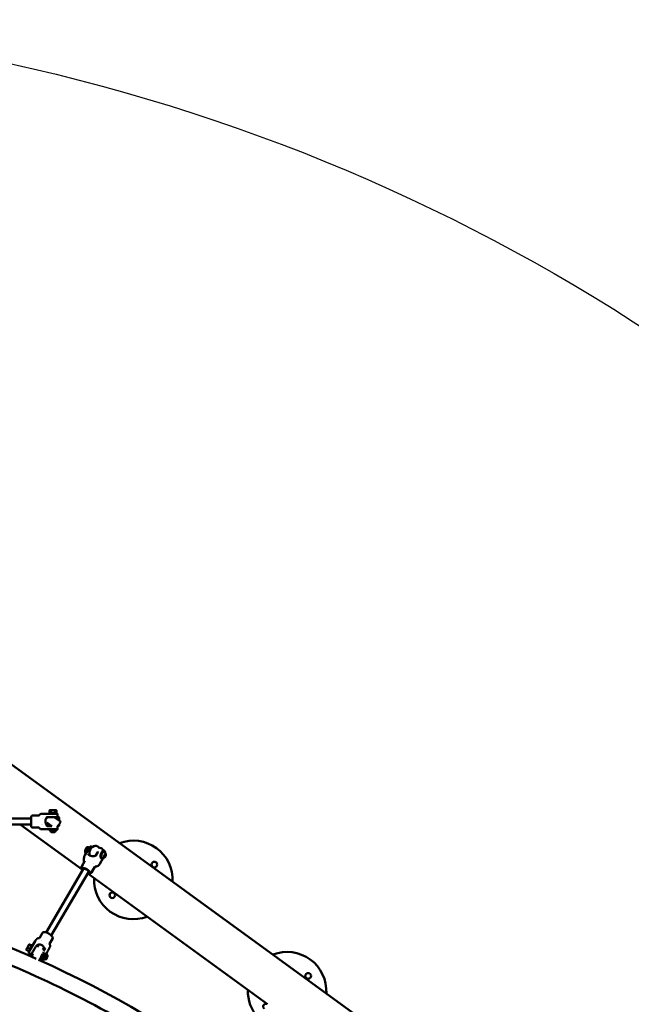
# Model space of a CAD drawing. Units: millimetres. Extents: x 3702 to 13802, y 1468 to 11568.
# Drawn here: x 9857 to 11468, y 8974 to 11568 of the extents above; entities that cross this region are included whole.
import ezdxf

# ---------------------------------------------------------------- set-up
doc = ezdxf.new("R2010")
doc.units = ezdxf.units.MM
doc.header["$LTSCALE"] = 30
doc.layers.add('Geometrie náčrtu (ISO)', color=7, linetype='Continuous', lineweight=25)
doc.layers.add('Viditelná (ISO)', color=7, linetype='Continuous', lineweight=50)

# ---------------------------------------------------------------- blocks, each defined once
blk = doc.blocks.new('LP011')
at = {"layer": 'Geometrie náčrtu (ISO)'}
blk.add_circle((0, 0), 5050, dxfattribs=at)
at = {"layer": 'Viditelná (ISO)'}
for p, q in [((2651.6, 1948.3), (1033.6, 3123.9)), ((1164, 2957.9), (1164, 2957.9)), ((1201.3, 2957.9), (1171.4, 2957.9)), ((1182.9, 2957.9), (1182.9, 2959.8)), ((1183.6, 2959.9), (1183.6, 2966.7)), ((1184.9, 2967.4), (1183.8, 2966.7)), ((1188.3, 2966.8), (1188.3, 2959.9)), ((1197.5, 2959.9), (1197.5, 2966.8)), ((1200.9, 2967.4), (1202, 2966.7)), ((1202.1, 2959.9), (1202.1, 2966.7)), ((1202.9, 2957.9), (1202.9, 2959.8)), ((1204.9, 2957.3), (1204.9, 2950.5)), ((1134.9, 2945.6), (762.4, 2945.6)), ((1134.9, 2926.6), (1134.9, 2948.6)), ((1154.6, 2953.1), (1137.8, 2953.1)), ((1156.3, 2954.1), (1156.3, 2954.1)), ((1164.4, 2945.6), (1164.4, 2945.6)), ((1176.9, 2945.6), (1174.6, 2945.6)), ((1187, 2927.6), (1176.3, 2935.4)), ((1176.9, 2948.1), (1176.9, 2945.6)), ((1182.6, 2949.3), (1177.4, 2949.3)), ((1182.5, 2949.2), (1182.7, 2949.5)), ((1191.5, 2952.8), (1191.5, 2952.8)), ((1195.4, 2949.9), (1196.3, 2949.2)), ((1197.9, 2949.5), (1197.9, 2949.2)), ((1198.5, 2947.7), (1212.4, 2937.6)), ((1208.9, 2948.1), (1208.9, 2940.1)), ((1208.9, 2931), (1212.6, 2936.2)), ((1134.9, 2929.6), (768.2, 2929.6)), ((1106.7, 2929.6), (1269.5, 2811.2)), ((1154.6, 2922.1), (1137.8, 2922.1)), ((1156.3, 2921), (1156.3, 2921)), ((1162.1, 2929.6), (1162.1, 2929.6)), ((1164, 2917.2), (1164, 2917.2)), ((1164.1, 2929.6), (1164.1, 2929.6)), ((1182.9, 2917.2), (1171.4, 2917.2)), ((1176.9, 2929.6), (1174.7, 2929.6)), ((1176.9, 2929.6), (1176.9, 2927.1)), ((1189.4, 2925.8), (1177.4, 2925.8)), ((1182.9, 2917.3), (1182.9, 2915.3)), ((1187.9, 2926.2), (1187.9, 2925.8)), ((1189.4, 2925.8), (1188.9, 2926.3)), ((1192.4, 2909.8), (1189.7, 2909.8)), ((1189.7, 2909.8), (1190.1, 2909.8)), ((1190.1, 2909.8), (1193.3, 2909.8)), ((1190.1, 2909.8), (1190.1, 2909.8)), ((1195.6, 2909.8), (1192.4, 2909.8)), ((1193.3, 2909.8), (1196.1, 2909.8)), ((1193.3, 2909.8), (1193.3, 2909.8)), ((1196.1, 2909.8), (1195.6, 2909.8)), ((1202.9, 2917.3), (1202.9, 2915.3)), ((1204.7, 2925.2), (1205.3, 2926.1)), ((1204.9, 2924.7), (1204.9, 2917.8)), ((1208.9, 2931), (1208.9, 2927.1)), ((1289.5, 2870.2), (1277.1, 2849.2)), ((1278.1, 2862.8), (1283.4, 2861.2)), ((1280.1, 2854.2), (1278.3, 2854.7)), ((1287.5, 2868.6), (1282.4, 2870.2)), ((1288.1, 2869.1), (1287, 2869.5)), ((1289.5, 2870.3), (1289.5, 2870.3)), ((1293.5, 2871.7), (1293.5, 2871.7)), ((1293.5, 2871.7), (1296.4, 2870.8)), ((1310.6, 2857.2), (1304.9, 2847.6)), ((1314, 2869.3), (1309.9, 2872.3)), ((1313, 2869.6), (1320.1, 2867.5)), ((1323, 2862.8), (1321.2, 2864.1)), ((1322, 2863.1), (1325.8, 2861.9)), ((1324.9, 2861.1), (1324.9, 2861.1)), ((1325.8, 2861.9), (1325.8, 2861.9)), ((1326.5, 2859.3), (1328.1, 2858.8)), ((1276.5, 2833.9), (1267.6, 2818.7)), ((1274, 2837.4), (1274, 2837.4)), ((1289.4, 2845.1), (1289.4, 2845.1)), ((1289.5, 2844.9), (1289.5, 2844.9)), ((1290, 2845.3), (1290, 2845.3)), ((1290.1, 2845.2), (1290.1, 2845.2)), ((1292.1, 2845.6), (1292.1, 2845.6)), ((1292.2, 2845.7), (1292.2, 2845.7)), ((1300.2, 2827.8), (1300.2, 2827.8)), ((1324.4, 2839.8), (1316.3, 2826.1)), ((1320.7, 2840.1), (1322.3, 2839.6)), ((1328.5, 2849.3), (1327.9, 2846)), ((1327.9, 2846), (1329.1, 2844.5)), ((1328.5, 2847.1), (1328, 2846.7)), ((1328.5, 2847.1), (1328.1, 2847.3)), ((1330.4, 2851.2), (1328.5, 2849.3)), ((1329, 2849.8), (1328.5, 2847.1)), ((1328.5, 2847.1), (1331.1, 2846.3)), ((1329.1, 2844.5), (1331.1, 2846.3)), ((1329.5, 2850.3), (1331.7, 2849.7)), ((1331.7, 2849.7), (1330.4, 2851.2)), ((1331.1, 2846.3), (1331.7, 2849.7)), ((1272.7, 2812.5), (1174.4, 2645.6)), ((1286.4, 2804.4), (1188.2, 2637.5)), ((1267.6, 2818.7), (1267.6, 2818.7)), ((1270.1, 2814.1), (1270.1, 2814.1)), ((1289, 2802.9), (1289, 2802.9)), ((1303.2, 2818.1), (1294.3, 2803)), ((1303.2, 2818.1), (1303.2, 2818.1)), ((1284.2, 2800.6), (1758.3, 2456.1)), ((1132.1, 2598.8), (1146.1, 2622.5)), ((1157, 2630.7), (1164.8, 2644.1)), ((1161.2, 2623.1), (1161.2, 2623.1)), ((1161.9, 2624.4), (1161.9, 2624.4)), ((1183.7, 2615.1), (1191.5, 2628.4)), ((1122.4, 2600), (1122.4, 2599.7)), ((1128.5, 2595.8), (1122.6, 2599.2)), ((1131.9, 2602.3), (1126, 2605.7)), ((1129.6, 2593.6), (1128.1, 2594.5)), ((1130.2, 2613.9), (1130.2, 2613.9)), ((1136.2, 2609.7), (1130.3, 2613)), ((1136.9, 2610.8), (1131.3, 2613.9)), ((1139.4, 2611), (1137.9, 2611.9)), ((1151, 2611.4), (1155.6, 2608.8)), ((1155.5, 2613.5), (1153.5, 2610)), ((1165, 2603.8), (1169.7, 2601.7)), ((1169.2, 2605.1), (1167.7, 2602.6)), ((1172.1, 2603.9), (1168, 2597.1)), ((1175.4, 2590.8), (1178.8, 2596.4)), ((1176.5, 2617.5), (1176.5, 2617.5)), ((1183, 2604), (1183, 2604)), ((1129.4, 2591.1), (1129.4, 2591.1)), ((1129.4, 2591.1), (1135.2, 2587.9)), ((1135.4, 2583.5), (1137.1, 2582.5)), ((1137, 2582.3), (1140.1, 2589.3)), ((1137.5, 2581), (1148.2, 2576.3)), ((1148.2, 2576.3), (1148.2, 2576.3)), ((1154.8, 2573.3), (1156.7, 2572.5)), ((1165, 2588.8), (1158, 2573)), ((1158.7, 2574.6), (1163.4, 2572)), ((1164.8, 2572.7), (1165.3, 2573.5)), ((1165.1, 2573.7), (1166.8, 2572.7)), ((1166.3, 2578.7), (1166.3, 2578.7)), ((1174.9, 2591.1), (1176.6, 2590.1)), ((1174.9, 2575.8), (1176.2, 2577.9)), ((1175.2, 2576.6), (1174.9, 2575.8)), ((1176.8, 2579.5), (1175.2, 2576.6)), ((1176, 2578), (1176.2, 2577.9)), ((1176.2, 2577.9), (1177.8, 2580.8)), ((1178.1, 2581.6), (1176.8, 2579.5)), ((1177.6, 2580.9), (1177.8, 2580.8)), ((1177.8, 2580.8), (1178.1, 2581.6))]:
    blk.add_line(p, q, dxfattribs=at)
for centre in [(1459.9, 2824.1), (1349.1, 2743.5), (1865.2, 2530.8)]:
    blk.add_circle(centre, 7.5, dxfattribs=at)
for centre, radius, start, end in [((1211.8, 2936.8), 1, 324, 54), ((1192.9, 2918.1), 9.19, 197.7827, 244.6894), ((1192.9, 2918.1), 9.19, 295.3106, 342.2173), ((1404.5, 2783.8), 103.5, 357.5163, 110.4837), ((1322.9, 2849.9), 9.19, 273.8062, 52.4941), ((1404.5, 2783.8), 103.5, 177.5163, 290.4837), ((-0.4, -0.5), 2821.2, 65.9753, 74.019), ((-0.4, -0.5), 2778.8, 60.231, 71.7417), ((1169.3, 2600.8), 1, 4.8007, 66), ((1809.8, 2490.5), 103.5, 356.8869, 111.1131), ((1137.9, 2581.9), 1, 156, 246), ((-0.4, -0.5), 2821.2, 40.4487, 65.8286), ((1157.1, 2573.4), 1, 246, 336), ((1169.3, 2582.8), 9.19, 258.4699, 305.4908), ((1169.3, 2582.8), 9.19, 355.8428, 42.8637), ((1809.8, 2490.5), 103.5, 178.1503, 222.0061), ((1754.4, 2450.2), 7.5, 73.5455, 230.8842)]:
    blk.add_arc(centre, radius, start, end, dxfattribs=at)
for centre, major_axis, ratio, start_param, end_param in [((1192.9, 2959.8), (10, 0), 0.01302, 0, 3.141593), ((1192.9, 2967.4), (-8, 0), 0.01302, 5.759587, 6.26063), ((1192.9, 2967.4), (-8, 0), 0.01302, 4.712389, 5.759587), ((1192.9, 2957.8), (10, 0), 0.01302, 1.024698, 2.116895), ((1192.9, 2967.4), (-8, 0), 0.01302, 3.665191, 4.712389), ((1192.9, 2967.4), (8, 0), 0.01302, 0.022555, 0.523599), ((1192.9, 2957.8), (-10, 0), 0.01302, 2.368709, 2.368835), ((1192.9, 2949.5), (5, 0), 0.01302, 0, 0.897622), ((1192.9, 2915.3), (-10, 0), 0.01302, 2.632004, 6.792774), ((1192.9, 2917.3), (10, 0), 0.01302, 0, 3.141593), ((1192.9, 2915.3), (-8.75, 0), 0.01302, 3.137417, 6.287361), ((1288.4, 2860.4), (2.9, 9.57), 0.500563, 0.388352, 1.851395), ((1290, 2859.9), (-1.59, -5.26), 0.500563, 3.901603, 3.901621), ((1323.6, 2849.7), (2.9, 9.57), 0.500563, 0, 3.141593), ((1325.2, 2849.2), (-2.9, -9.57), 0.500563, 2.335651, 7.089127), ((1325.2, 2849.2), (-2.54, -8.37), 0.500563, 2.955078, 6.4697), ((1279.6, 2808.5), (-9.48, 5.58), 0.377269, 2.385136, 7.039642), ((1279.6, 2808.5), (-6.89, 4.06), 0.377269, 3.141593, 6.283185), ((1282.4, 2813.3), (-9.48, 5.58), 0.377269, 5.886381, 5.886548), ((1282.4, 2813.3), (-9.48, 5.58), 0.377269, 3.538275, 3.538397), ((1154.9, 2623.3), (4.85, -5.05), 0.986339, 3.138365, 3.139067), ((1126.3, 2606.9), (-3.92, -6.97), 0.04881, 5.372255, 6.198441), ((1126.3, 2606.9), (-3.92, -6.97), 0.04881, 4.325057, 5.372255), ((1126.3, 2606.9), (3.92, 6.97), 0.04881, 0.136267, 1.183465), ((1133, 2603.2), (4.9, 8.72), 0.04881, 0, 3.141593), ((1126.3, 2606.9), (3.92, 6.97), 0.04881, 0.084744, 0.136267), ((1134.7, 2602.2), (4.9, 8.72), 0.04881, 1.906417, 1.906512), ((1134.7, 2602.2), (4.9, 8.72), 0.04881, 0.664755, 1.702174), ((1170, 2582.4), (4.9, 8.72), 0.04881, 0, 3.141593), ((1171.7, 2581.4), (-4.9, -8.72), 0.04881, 2.619824, 6.804953), ((1171.7, 2581.4), (-4.29, -7.63), 0.04881, 3.12592, 6.298858)]:
    blk.add_ellipse(centre, major_axis=major_axis, ratio=ratio, start_param=start_param, end_param=end_param, dxfattribs=at)
for centre, major_axis, ratio in [((1192.9, 2909.8), (3.93, 0), 0.01302), ((1329.8, 2847.8), (-1.14, -3.76), 0.500563), ((1176.5, 2578.7), (1.93, 3.43), 0.04881)]:
    blk.add_ellipse(centre, major_axis=major_axis, ratio=ratio, dxfattribs=at)
for points, knots in [([(1156.3, 2954.1), (1156.7, 2954.8), (1157.2, 2955.4), (1158.3, 2956.4), (1158.9, 2956.9), (1159.9, 2957.3), (1160.3, 2957.5), (1161, 2957.6), (1161.3, 2957.7), (1161.7, 2957.8), (1161.8, 2957.8), (1162, 2957.8), (1162.1, 2957.8), (1162.3, 2957.8), (1162.4, 2957.8), (1162.7, 2957.8), (1163, 2957.8), (1163.5, 2957.8), (1163.7, 2957.9), (1164, 2957.9)], [0, 0, 0, 0, 0.226888, 0.226888, 0.454468, 0.454468, 0.566359, 0.566359, 0.667274, 0.667274, 0.708248, 0.708248, 0.74933, 0.74933, 0.809511, 0.809511, 0.989696, 0.989696, 1.128775, 1.128775, 1.128775, 1.128775]), ([(1164, 2957.9), (1164.6, 2957.9), (1165.3, 2957.9), (1167, 2957.9), (1167.9, 2957.9), (1169.7, 2957.9), (1170.5, 2957.9), (1171.4, 2957.9)], [0, 0, 0, 0, 0.325445, 0.325445, 0.6238811, 0.6238811, 0.8789801, 0.8789801, 0.8789801, 0.8789801]), ([(1201.4, 2957.9), (1202.1, 2957.9), (1202.6, 2957.9), (1203.5, 2957.9), (1203.9, 2957.8), (1204.2, 2957.8), (1204.3, 2957.8), (1204.4, 2957.8), (1204.4, 2957.8), (1204.5, 2957.8), (1204.5, 2957.8), (1204.5, 2957.8), (1204.5, 2957.8), (1204.6, 2957.8), (1204.6, 2957.7), (1204.7, 2957.7), (1204.7, 2957.6), (1204.8, 2957.6), (1204.8, 2957.5), (1204.9, 2957.4), (1204.9, 2957.4), (1204.9, 2957.3)], [0, 0, 0, 0, 0.3470151, 0.3470151, 0.6351707, 0.6351707, 0.7803525, 0.7803525, 0.8519576, 0.8519576, 0.8707394, 0.8707394, 0.8830084, 0.8830084, 0.9005555, 0.9005555, 0.9181284, 0.9181284, 0.9348986, 0.9348986, 0.9533495, 0.9533495, 0.9533495, 0.9533495]), ([(1134.9, 2948.6), (1135, 2949), (1135.1, 2949.5), (1135.3, 2950.4), (1135.5, 2950.8), (1135.9, 2951.6), (1136.1, 2952), (1136.6, 2952.5), (1136.9, 2952.7), (1137.3, 2953), (1137.5, 2953), (1137.7, 2953), (1137.8, 2953.1), (1137.8, 2953.1)], [0.0000016, 0.0000016, 0.0000016, 0.0000016, 0.2000013, 0.2000013, 0.4000009, 0.4000009, 0.6000006, 0.6000006, 0.8000003, 0.8000003, 0.9467745, 0.9467745, 1, 1, 1, 1]), ([(1134.9, 2948.6), (1134.9, 2948.6), (1134.9, 2948.5), (1134.9, 2948.1), (1134.9, 2947.9), (1134.9, 2947.3), (1134.9, 2947), (1134.9, 2946.3), (1134.9, 2945.9), (1134.9, 2944.9), (1134.9, 2944.3), (1134.9, 2943.2), (1134.9, 2942.5), (1134.9, 2941.2), (1134.9, 2940.5), (1134.9, 2939.1), (1134.9, 2938.4), (1134.9, 2937), (1134.9, 2936.3), (1134.9, 2934.9), (1134.9, 2934.2), (1134.9, 2932.9), (1134.9, 2932.2), (1134.9, 2931), (1134.9, 2930.5), (1134.9, 2929.4), (1134.9, 2929), (1134.9, 2928.2), (1134.9, 2927.9), (1134.9, 2927.3), (1134.9, 2927.1), (1134.9, 2926.7), (1134.9, 2926.6), (1134.9, 2926.6)], [-3.444292, -3.444292, -3.444292, -3.444292, -3.212189, -3.212189, -2.965767, -2.965767, -2.801579, -2.801579, -2.587277, -2.587277, -2.372953, -2.372953, -2.158661, -2.158661, -1.944339, -1.944339, -1.730054, -1.730054, -1.515768, -1.515768, -1.301446, -1.301446, -1.087149, -1.087149, -0.872825, -0.872825, -0.65852, -0.65852, -0.493962, -0.493962, -0.246984, -0.246984, -0.000001, -0.000001, -0.000001, -0.000001]), ([(1154.6, 2953.1), (1154.8, 2953.1), (1155, 2953.1), (1155.4, 2953.2), (1155.6, 2953.3), (1155.9, 2953.6), (1156.1, 2953.8), (1156.3, 2954), (1156.3, 2954), (1156.3, 2954.1)], [0, 0, 0, 0, 0.0644095, 0.0644095, 0.1293463, 0.1293463, 0.1945139, 0.1945139, 0.2152685, 0.2152685, 0.2152685, 0.2152685]), ([(1172.9, 2937.7), (1172.9, 2939.1), (1173.1, 2940.6), (1173.7, 2943.3), (1174.1, 2944.5), (1174.9, 2946.4), (1175.4, 2947.2), (1175.9, 2948), (1176, 2948.2), (1176.2, 2948.5), (1176.2, 2948.6), (1176.2, 2948.6)], [1.702099, 1.702099, 1.702099, 1.702099, 2.123872, 2.123872, 2.547923, 2.547923, 2.973782, 2.973782, 3.186712, 3.186712, 3.399641, 3.399641, 3.399641, 3.399641]), ([(1172.9, 2937.7), (1172.9, 2936.9), (1173, 2936.1), (1173.2, 2934.5), (1173.3, 2933.7), (1173.7, 2932.1), (1174, 2931.3), (1174.6, 2929.8), (1174.9, 2929.1), (1175.7, 2927.6), (1176.1, 2926.9), (1176.6, 2926.3)], [1.5707963, 1.5707963, 1.5707963, 1.5707963, 1.6929957, 1.6929957, 1.8151951, 1.8151951, 1.9373944, 1.9373944, 2.0595938, 2.0595938, 2.1817931, 2.1817931, 2.1817931, 2.1817931]), ([(1176.6, 2948.8), (1176.1, 2948.2), (1175.7, 2947.5), (1175.1, 2946.4), (1174.9, 2946), (1174.7, 2945.6)], [0.9597995, 0.9597995, 0.9597995, 0.9597995, 1.0819989, 1.0819989, 1.1489152, 1.1489152, 1.1489152, 1.1489152]), ([(1176.2, 2948.6), (1176.2, 2948.5), (1176.2, 2948.5), (1176, 2948.2), (1175.9, 2947.9), (1175.4, 2947.1), (1175, 2946.4), (1174.7, 2945.6)], [-3.3996409, -3.3996409, -3.3996409, -3.3996409, -3.1867116, -3.1867116, -2.9737822, -2.9737822, -2.5957374, -2.5957374, -2.5957374, -2.5957374]), ([(1177.4, 2949.3), (1177.3, 2949.3), (1177.3, 2949.3), (1177.1, 2949.2), (1177.1, 2949.2), (1177, 2949.2), (1176.9, 2949.1), (1176.8, 2949.1), (1176.7, 2949), (1176.6, 2948.9), (1176.6, 2948.9), (1176.6, 2948.8)], [0, 0, 0, 0, 0.1919599, 0.1919599, 0.3839198, 0.3839198, 0.5758797, 0.5758797, 0.7678396, 0.7678396, 0.9597995, 0.9597995, 0.9597995, 0.9597995]), ([(1176.9, 2948.1), (1176.9, 2948.2), (1176.9, 2948.3), (1177, 2948.5), (1177, 2948.6), (1177.1, 2948.7), (1177.2, 2948.8), (1177.3, 2948.9), (1177.3, 2948.9), (1177.4, 2949), (1177.5, 2949), (1177.5, 2949), (1177.6, 2949), (1177.7, 2949), (1177.7, 2949), (1177.8, 2949.1), (1177.9, 2949.1), (1178.2, 2949.1), (1178.7, 2949.1), (1180.1, 2949.2), (1181, 2949.2), (1183.3, 2949.2), (1184.6, 2949.2), (1187.5, 2949.2), (1189, 2949.2), (1192, 2949.2), (1193.3, 2949.2), (1194.7, 2949.2)], [5.279435, 5.279435, 5.279435, 5.279435, 5.28368, 5.28368, 5.288351, 5.288351, 5.294314, 5.294314, 5.302061, 5.302061, 5.31131, 5.31131, 5.324057, 5.324057, 5.348222, 5.348222, 5.432268, 5.432268, 5.732906, 5.732906, 6.05896, 6.05896, 6.380166, 6.380166, 6.700638, 6.700638, 6.971041, 6.971041, 6.971041, 6.971041]), ([(1196.3, 2949.2), (1197.6, 2949.2), (1198.8, 2949.2), (1201.4, 2949.2), (1202.7, 2949.2), (1204.9, 2949.2), (1205.8, 2949.2), (1207.2, 2949.1), (1207.6, 2949.1), (1207.9, 2949.1), (1208, 2949.1), (1208.1, 2949), (1208.2, 2949), (1208.2, 2949), (1208.3, 2949), (1208.3, 2948.9), (1208.4, 2948.9), (1208.6, 2948.8), (1208.6, 2948.7), (1208.8, 2948.5), (1208.8, 2948.4), (1208.9, 2948.2), (1208.9, 2948.1), (1208.9, 2948.1)], [7.079369, 7.079369, 7.079369, 7.079369, 7.34123, 7.34123, 7.661725, 7.661725, 7.983027, 7.983027, 8.309754, 8.309754, 8.365391, 8.365391, 8.386956, 8.386956, 8.394003, 8.394003, 8.404524, 8.404524, 8.412616, 8.412616, 8.418413, 8.418413, 8.421028, 8.421028, 8.421028, 8.421028]), ([(1204.9, 2950.5), (1204.9, 2950.3), (1204.9, 2950.2), (1204.8, 2950), (1204.7, 2950), (1204.6, 2949.8), (1204.6, 2949.7), (1204.5, 2949.6), (1204.4, 2949.6), (1204.3, 2949.6), (1204.3, 2949.5), (1204.2, 2949.5), (1204.2, 2949.5), (1204.1, 2949.5), (1204.1, 2949.5), (1203.9, 2949.4), (1203.9, 2949.4), (1203.5, 2949.4), (1203.1, 2949.4), (1201.7, 2949.4), (1200.8, 2949.3), (1199.2, 2949.3), (1198.5, 2949.3), (1197.9, 2949.3)], [1.5707963, 1.5707963, 1.5707963, 1.5707963, 1.575036, 1.575036, 1.5797023, 1.5797023, 1.5856687, 1.5856687, 1.593469, 1.593469, 1.6027667, 1.6027667, 1.6154267, 1.6154267, 1.6389954, 1.6389954, 1.7175248, 1.7175248, 2.0316841, 2.0316841, 2.3458433, 2.3458433, 2.516024, 2.516024, 2.516024, 2.516024]), ([(1134.9, 2926.6), (1135, 2926.1), (1135.1, 2925.6), (1135.3, 2924.7), (1135.5, 2924.3), (1135.9, 2923.5), (1136.1, 2923.1), (1136.6, 2922.6), (1136.9, 2922.4), (1137.3, 2922.1), (1137.5, 2922.1), (1137.7, 2922.1), (1137.8, 2922.1), (1137.8, 2922.1)], [0.0000016, 0.0000016, 0.0000016, 0.0000016, 0.2000013, 0.2000013, 0.4000009, 0.4000009, 0.6000006, 0.6000006, 0.8000003, 0.8000003, 0.9467745, 0.9467745, 1, 1, 1, 1]), ([(1156.3, 2921), (1156.2, 2921.2), (1156.1, 2921.4), (1155.8, 2921.7), (1155.6, 2921.8), (1155.2, 2922), (1155, 2922), (1154.7, 2922), (1154.6, 2922.1), (1154.6, 2922.1)], [0, 0, 0, 0, 0.0649337, 0.0649337, 0.130105, 0.130105, 0.1952734, 0.1952734, 0.2152573, 0.2152573, 0.2152573, 0.2152573]), ([(1164, 2917.2), (1163.6, 2917.3), (1163.3, 2917.3), (1162.8, 2917.3), (1162.6, 2917.3), (1162.3, 2917.3), (1162.2, 2917.3), (1162, 2917.3), (1162, 2917.3), (1161.8, 2917.3), (1161.7, 2917.3), (1161.4, 2917.4), (1161.1, 2917.4), (1160.6, 2917.5), (1160.4, 2917.6), (1159.6, 2917.9), (1159.1, 2918.2), (1158, 2918.9), (1157.5, 2919.4), (1156.7, 2920.3), (1156.5, 2920.6), (1156.3, 2921)], [0, 0, 0, 0, 0.194601, 0.194601, 0.340523, 0.340523, 0.395325, 0.395325, 0.424168, 0.424168, 0.461881, 0.461881, 0.537828, 0.537828, 0.61262, 0.61262, 0.7858, 0.7858, 1.007639, 1.007639, 1.129638, 1.129638, 1.129638, 1.129638]), ([(1171.4, 2917.2), (1170.4, 2917.2), (1169.5, 2917.2), (1167.7, 2917.2), (1166.9, 2917.2), (1165.4, 2917.2), (1164.7, 2917.2), (1164.1, 2917.2), (1164, 2917.2), (1164, 2917.2)], [0, 0, 0, 0, 0.277961, 0.277961, 0.5611442, 0.5611442, 0.846106, 0.846106, 0.877481, 0.877481, 0.877481, 0.877481]), ([(1176.6, 2926.3), (1176.6, 2926.2), (1176.6, 2926.2), (1176.7, 2926.1), (1176.8, 2926), (1176.9, 2926), (1177, 2925.9), (1177.1, 2925.9), (1177.1, 2925.9), (1177.3, 2925.8), (1177.3, 2925.8), (1177.4, 2925.8)], [2.1817931, 2.1817931, 2.1817931, 2.1817931, 2.373753, 2.373753, 2.5657129, 2.5657129, 2.7576728, 2.7576728, 2.9496328, 2.9496328, 3.1415927, 3.1415927, 3.1415927, 3.1415927]), ([(1187.9, 2925.9), (1187.2, 2925.9), (1186.5, 2925.9), (1184.4, 2925.9), (1183.1, 2925.9), (1180.9, 2925.9), (1180, 2926), (1178.6, 2926), (1178.1, 2926), (1177.8, 2926), (1177.8, 2926), (1177.6, 2926.1), (1177.6, 2926.1), (1177.5, 2926.1), (1177.5, 2926.1), (1177.4, 2926.2), (1177.3, 2926.2), (1177.2, 2926.3), (1177.1, 2926.4), (1177, 2926.6), (1176.9, 2926.7), (1176.9, 2926.9), (1176.9, 2927), (1176.9, 2927.1)], [4.048151, 4.048151, 4.048151, 4.048151, 4.199638, 4.199638, 4.520133, 4.520133, 4.841434, 4.841434, 5.168162, 5.168162, 5.223798, 5.223798, 5.245363, 5.245363, 5.25241, 5.25241, 5.262931, 5.262931, 5.271023, 5.271023, 5.276821, 5.276821, 5.279435, 5.279435, 5.279435, 5.279435]), ([(1180.6, 2926.1), (1180.6, 2926.1), (1180.6, 2926.1), (1180.8, 2926.1), (1181.1, 2926.1), (1182.1, 2926.1), (1182.8, 2926.2), (1183.9, 2926.2), (1184.1, 2926.2), (1184.6, 2926.2), (1184.9, 2926.2), (1185.4, 2926.2), (1185.6, 2926.2), (1186.2, 2926.2), (1186.5, 2926.2), (1187.5, 2926.2), (1188.2, 2926.2), (1188.9, 2926.2)], [5.380142, 5.380142, 5.380142, 5.380142, 5.466114, 5.466114, 5.708828, 5.708828, 6.0206, 6.0206, 6.099684, 6.099684, 6.179781, 6.179781, 6.25987, 6.25987, 6.338934, 6.338934, 6.528328, 6.528328, 6.528328, 6.528328]), ([(1204.9, 2917.8), (1204.9, 2917.8), (1204.9, 2917.7), (1204.8, 2917.6), (1204.8, 2917.5), (1204.8, 2917.5), (1204.7, 2917.5), (1204.7, 2917.4), (1204.6, 2917.4), (1204.6, 2917.4), (1204.6, 2917.3), (1204.5, 2917.3), (1204.5, 2917.3), (1204.5, 2917.3), (1204.4, 2917.3), (1204.4, 2917.3), (1204.3, 2917.3), (1204.1, 2917.3), (1203.9, 2917.3), (1203.6, 2917.2), (1203.6, 2917.2), (1203.6, 2917.2)], [0, 0, 0, 0, 0.0168908, 0.0168908, 0.0337825, 0.0337825, 0.0446306, 0.0446306, 0.0594662, 0.0594662, 0.0723819, 0.0723819, 0.0885745, 0.0885745, 0.1188111, 0.1188111, 0.209003, 0.209003, 0.4805461, 0.4805461, 0.4918016, 0.4918016, 0.4918016, 0.4918016]), ([(1203.7, 2926.1), (1203.8, 2926.1), (1203.8, 2926.1), (1204.1, 2926.1), (1204.2, 2926.1), (1204.4, 2926.1), (1204.6, 2926.1), (1204.8, 2926.1), (1204.9, 2926.1), (1205, 2926.1), (1205.1, 2926.1), (1205.1, 2926.1), (1205.2, 2926.1), (1205.2, 2926.1)], [7.905641, 7.905641, 7.905641, 7.905641, 7.9357415, 7.9357415, 8.013646, 8.013646, 8.0926838, 8.0926838, 8.1718541, 8.1718541, 8.2499869, 8.2499869, 8.2973901, 8.2973901, 8.2973901, 8.2973901]), ([(1204.7, 2925.3), (1204.7, 2925.2), (1204.8, 2925.1), (1204.9, 2924.8), (1204.9, 2924.7), (1204.9, 2924.7)], [1.561171839, 1.561171839, 1.561171839, 1.561171839, 1.567148908, 1.567148908, 1.570796327, 1.570796327, 1.570796327, 1.570796327]), ([(1208.9, 2927.1), (1208.9, 2926.9), (1208.9, 2926.8), (1208.8, 2926.6), (1208.7, 2926.6), (1208.6, 2926.4), (1208.6, 2926.3), (1208.5, 2926.2), (1208.4, 2926.2), (1208.3, 2926.2), (1208.3, 2926.1), (1208.2, 2926.1), (1208.2, 2926.1), (1208.1, 2926.1), (1208.1, 2926.1), (1207.9, 2926), (1207.9, 2926), (1207.6, 2926), (1207.3, 2926), (1206.9, 2926)], [2.1378425, 2.1378425, 2.1378425, 2.1378425, 2.1420872, 2.1420872, 2.1467587, 2.1467587, 2.1527211, 2.1527211, 2.1604679, 2.1604679, 2.1697173, 2.1697173, 2.1824641, 2.1824641, 2.2066296, 2.2066296, 2.2906756, 2.2906756, 2.5093786, 2.5093786, 2.5093786, 2.5093786]), ([(1288.9, 2848.8), (1288.9, 2849.2), (1288.8, 2849.7), (1288.6, 2851.7), (1288.7, 2853.3), (1289.1, 2856.5), (1289.4, 2858.2), (1290.4, 2861.4), (1291, 2863), (1292.5, 2866), (1293.3, 2867.3), (1295.1, 2869.7), (1296.1, 2870.6), (1298.2, 2872.1), (1299.2, 2872.6), (1301, 2873), (1301.7, 2873), (1302.3, 2872.8)], [5.626437, 5.626437, 5.626437, 5.626437, 5.733141, 5.733141, 6.065773, 6.065773, 6.394888, 6.394888, 6.722791, 6.722791, 7.051833, 7.051833, 7.384298, 7.384298, 7.716985, 7.716985, 7.924284, 7.924284, 7.924284, 7.924284]), ([(1289.5, 2870.3), (1289.7, 2870.6), (1290, 2871), (1290.8, 2871.6), (1291.4, 2871.9), (1292.1, 2871.9)], [0, 0, 0, 0, 0.2223343, 0.2223343, 0.5429399, 0.5429399, 0.5429399, 0.5429399]), ([(1309.9, 2872.3), (1309.1, 2872.9), (1308.2, 2873.3), (1306, 2873.6), (1304.9, 2873.5), (1302.4, 2873), (1301.1, 2872.4), (1298.7, 2871), (1297.7, 2870.3), (1296.7, 2869.5)], [4.547163, 4.547163, 4.547163, 4.547163, 4.832779, 4.832779, 5.137264, 5.137264, 5.46424, 5.46424, 5.726558, 5.726558, 5.726558, 5.726558]), ([(1320.1, 2867.5), (1321, 2867.2), (1321.7, 2866.7), (1323, 2865.4), (1323.6, 2864.5), (1324.1, 2863.1), (1324.2, 2862.7), (1324.3, 2862.4)], [1.6869197, 1.6869197, 1.6869197, 1.6869197, 1.9580913, 1.9580913, 2.2592778, 2.2592778, 2.3511206, 2.3511206, 2.3511206, 2.3511206]), ([(1325.8, 2861.9), (1326.7, 2861.7), (1327.5, 2861.2), (1328.7, 2859.8), (1329.3, 2858.9), (1329.6, 2857.7), (1329.7, 2857.7), (1329.7, 2857.6)], [0, 0, 0, 0, 0.4514971, 0.4514971, 0.9217894, 0.9217894, 0.959128, 0.959128, 0.959128, 0.959128]), ([(1274, 2837.4), (1273.9, 2839.2), (1274.1, 2841), (1274.9, 2844.4), (1275.5, 2846.1), (1276.5, 2848.1), (1276.8, 2848.7), (1277.1, 2849.2)], [0, 0, 0, 0, 0.548748, 0.548748, 1.062961, 1.062961, 1.242384, 1.242384, 1.242384, 1.242384]), ([(1275, 2831.3), (1275, 2831.4), (1274.9, 2831.5), (1274.5, 2832.5), (1274.3, 2833.4), (1274, 2835.4), (1274, 2836.4), (1274, 2837.4)], [0.2996016, 0.2996016, 0.2996016, 0.2996016, 0.32324, 0.32324, 0.6375695, 0.6375695, 0.9710159, 0.9710159, 0.9710159, 0.9710159]), ([(1285.2, 2852.6), (1285.8, 2851.6), (1286.7, 2850.6), (1288.6, 2849), (1289.7, 2848.3), (1292.1, 2847.1), (1293.5, 2846.7), (1296.3, 2846.2), (1297.8, 2846.2), (1300.9, 2846.3), (1302.5, 2846.6), (1304.1, 2847)], [0.9598, 0.9598, 0.9598, 0.9598, 1.204198, 1.204198, 1.448597, 1.448597, 1.692996, 1.692996, 1.937394, 1.937394, 2.181793, 2.181793, 2.181793, 2.181793]), ([(1285.2, 2852.6), (1285.2, 2852.6), (1285.2, 2852.6), (1285.2, 2852.6), (1285.2, 2852.6), (1285.2, 2852.6), (1285.2, 2852.6), (1285.2, 2852.6), (1285.2, 2852.6), (1285.2, 2852.6), (1285.2, 2852.6), (1285.2, 2852.6)], [0.92493785, 0.92493785, 0.92493785, 0.92493785, 0.93191019, 0.93191019, 0.93888252, 0.93888252, 0.94585485, 0.94585485, 0.95282718, 0.95282718, 0.95979951, 0.95979951, 0.95979951, 0.95979951]), ([(1304.1, 2847), (1304.1, 2847), (1304.2, 2847), (1304.3, 2847.1), (1304.4, 2847.1), (1304.5, 2847.2), (1304.6, 2847.3), (1304.7, 2847.4), (1304.8, 2847.4), (1304.9, 2847.5), (1304.9, 2847.6), (1304.9, 2847.6)], [2.1817931, 2.1817931, 2.1817931, 2.1817931, 2.373753, 2.373753, 2.5657129, 2.5657129, 2.7576728, 2.7576728, 2.9496328, 2.9496328, 3.1415927, 3.1415927, 3.1415927, 3.1415927]), ([(1268.2, 2813.2), (1267.6, 2814.3), (1267.2, 2815.3), (1267, 2817.2), (1267.2, 2818.1), (1267.6, 2818.7)], [0, 0, 0, 0, 0.4645692, 0.4645692, 0.8805595, 0.8805595, 0.8805595, 0.8805595]), ([(1270.9, 2809.6), (1270.7, 2809.9), (1270.4, 2810.2), (1269.4, 2811.3), (1268.7, 2812.3), (1268.2, 2813.2)], [3.0753021, 3.0753021, 3.0753021, 3.0753021, 3.2020819, 3.2020819, 3.6057515, 3.6057515, 3.6057515, 3.6057515]), ([(1270.1, 2814.1), (1270.1, 2814.1), (1270.1, 2814.1), (1270.3, 2814.4), (1270.5, 2814.6), (1271, 2814.9), (1271.4, 2815), (1272.1, 2815.1), (1272.5, 2815.1), (1273.4, 2815.1), (1274, 2815), (1275, 2814.8), (1275.6, 2814.7), (1276.8, 2814.3), (1277.4, 2814.1), (1278.6, 2813.6), (1279.3, 2813.3), (1280.5, 2812.7), (1281.2, 2812.4), (1282.4, 2811.6), (1283, 2811.2), (1284.1, 2810.4), (1284.7, 2810), (1285.6, 2809.3), (1286, 2808.9), (1286.8, 2808.1), (1287.3, 2807.6), (1288.1, 2806.7), (1288.4, 2806.2), (1288.7, 2805.7)], [-2.829895, -2.829895, -2.829895, -2.829895, -2.801579, -2.801579, -2.587277, -2.587277, -2.372953, -2.372953, -2.158661, -2.158661, -1.944339, -1.944339, -1.730054, -1.730054, -1.515768, -1.515768, -1.301446, -1.301446, -1.087149, -1.087149, -0.872825, -0.872825, -0.65852, -0.65852, -0.493962, -0.493962, -0.246984, -0.246984, -0.000001, -0.000001, -0.000001, -0.000001]), ([(1294.3, 2803), (1294, 2802.4), (1293.5, 2802), (1292.2, 2801.3), (1291.4, 2801), (1289.6, 2800.8), (1288.5, 2800.8), (1286.6, 2801.1), (1285.6, 2801.3), (1284.7, 2801.5)], [0, 0, 0, 0, 0.352865, 0.352865, 0.700984, 0.700984, 1.099139, 1.099139, 1.412657, 1.412657, 1.412657, 1.412657]), ([(1288.7, 2805.7), (1288.9, 2805.3), (1289.1, 2804.9), (1289.3, 2804.2), (1289.3, 2803.9), (1289.3, 2803.6)], [-3.4586166, -3.4586166, -3.4586166, -3.4586166, -3.2121887, -3.2121887, -3.0261756, -3.0261756, -3.0261756, -3.0261756]), ([(1305.1, 2819.1), (1304.9, 2819.1), (1304.7, 2819.1), (1304.2, 2819), (1304, 2818.9), (1303.7, 2818.7), (1303.5, 2818.5), (1303.3, 2818.3), (1303.3, 2818.2), (1303.2, 2818.1)], [0.000004, 0.000004, 0.000004, 0.000004, 0.0655606, 0.0655606, 0.1313264, 0.1313264, 0.1970588, 0.1970588, 0.2253277, 0.2253277, 0.2253277, 0.2253277]), ([(1316.3, 2826.1), (1315.5, 2824.7), (1314.5, 2823.4), (1312.2, 2821.2), (1310.8, 2820.3), (1307.9, 2819.2), (1306.5, 2819), (1305.1, 2819.1)], [0, 0, 0, 0, 0.508934, 0.508934, 1.048945, 1.048945, 1.504985, 1.504985, 1.504985, 1.504985]), ([(1164.9, 2644.1), (1165.2, 2644.7), (1165.7, 2645.1), (1166.9, 2645.8), (1167.7, 2646), (1169.5, 2646.3), (1170.6, 2646.3), (1173, 2646), (1174.4, 2645.6), (1177.5, 2644.6), (1179.2, 2643.8), (1182.4, 2642.1), (1183.9, 2641.1), (1186.7, 2639), (1187.9, 2637.8), (1190, 2635.4), (1190.9, 2634.1), (1191.7, 2632.3), (1191.9, 2631.7), (1192.1, 2630.3), (1192, 2629.5), (1191.7, 2628.8)], [0.010984, 0.010984, 0.010984, 0.010984, 0.348656, 0.348656, 0.700085, 0.700085, 1.092, 1.092, 1.575412, 1.575412, 2.126686, 2.126686, 2.666509, 2.666509, 3.19978, 3.19978, 3.750485, 3.750485, 4.000486, 4.000486, 4.404298, 4.404298, 4.404298, 4.404298]), ([(1146.1, 2622.5), (1146.6, 2623.3), (1147, 2624), (1147.9, 2625.4), (1148.3, 2626), (1148.8, 2626.8), (1149, 2627.1), (1149.5, 2627.7), (1149.7, 2628), (1150.1, 2628.3)], [0, 0, 0, 0, 0.2993873, 0.2993873, 0.6147772, 0.6147772, 0.7947625, 0.7947625, 0.9779818, 0.9779818, 0.9779818, 0.9779818]), ([(1150.1, 2628.4), (1150.2, 2628.5), (1150.4, 2628.6), (1150.7, 2628.9), (1150.9, 2629), (1151.4, 2629.4), (1151.7, 2629.5), (1152.4, 2629.9), (1152.8, 2630), (1153.9, 2630.3), (1154.6, 2630.4), (1155.5, 2630.4), (1155.8, 2630.4), (1156.1, 2630.4)], [0, 0, 0, 0, 0.0944863, 0.0944863, 0.1860886, 0.1860886, 0.2918315, 0.2918315, 0.4267024, 0.4267024, 0.6303031, 0.6303031, 0.7180637, 0.7180637, 0.7180637, 0.7180637]), ([(1156.1, 2630.4), (1156.2, 2630.3), (1156.4, 2630.4), (1156.8, 2630.6), (1157, 2630.7), (1157, 2630.7)], [0, 0, 0, 0, 0.2381993, 0.2381993, 0.4918621, 0.4918621, 0.4918621, 0.4918621]), ([(1129.4, 2591.1), (1129.2, 2591.2), (1129.1, 2591.4), (1129, 2591.6), (1129, 2591.7), (1128.9, 2592), (1129, 2592.1), (1129.1, 2592.4), (1129.2, 2592.8), (1129.7, 2594), (1130.2, 2595), (1131.1, 2596.8), (1131.5, 2597.6), (1131.9, 2598.4)], [0.000523, 0.000523, 0.000523, 0.000523, 0.10209, 0.10209, 0.192635, 0.192635, 0.318186, 0.318186, 0.696262, 0.696262, 1.202029, 1.202029, 1.51761, 1.51761, 1.51761, 1.51761]), ([(1135.4, 2583.5), (1135.2, 2583.5), (1135.1, 2583.6), (1135, 2583.8), (1134.9, 2583.9), (1134.8, 2584.1), (1134.8, 2584.2), (1134.8, 2584.4), (1134.8, 2584.5), (1134.8, 2584.8), (1134.9, 2584.9), (1135.1, 2585.5), (1135.3, 2586), (1135.9, 2587.3), (1136.3, 2588.3), (1137.5, 2590.5), (1138.1, 2591.7), (1139.5, 2594.4), (1140.3, 2595.7), (1141.8, 2598.6), (1142.6, 2600), (1144.2, 2602.7), (1145, 2604), (1146.4, 2606.3), (1147, 2607.4), (1148.2, 2609.2), (1148.6, 2609.9), (1149.2, 2610.6), (1149.4, 2610.9), (1149.7, 2611.1), (1149.8, 2611.2), (1150, 2611.4), (1150.1, 2611.4), (1150.3, 2611.5), (1150.5, 2611.5), (1150.8, 2611.5), (1150.9, 2611.4), (1151, 2611.4)], [1.750511, 1.750511, 1.750511, 1.750511, 1.769631, 1.769631, 1.790668, 1.790668, 1.817357, 1.817357, 1.861081, 1.861081, 1.992, 1.992, 2.253444, 2.253444, 2.590095, 2.590095, 2.913732, 2.913732, 3.235284, 3.235284, 3.556342, 3.556342, 3.877532, 3.877532, 4.199698, 4.199698, 4.526062, 4.526062, 4.708707, 4.708707, 4.800405, 4.800405, 4.840268, 4.840268, 4.872496, 4.872496, 4.892103, 4.892103, 4.892103, 4.892103]), ([(1150.9, 2611.4), (1151, 2611.5), (1151, 2611.6), (1151.4, 2612), (1151.8, 2612.2), (1153, 2612.9), (1154.1, 2613.3), (1156.5, 2613.7), (1157.9, 2613.7), (1160.6, 2613.3), (1162.1, 2612.8), (1164.5, 2611.4), (1165.7, 2610.4), (1167.6, 2608.2), (1168.4, 2607), (1169.4, 2604.7), (1169.7, 2603.5), (1169.9, 2602.2), (1169.9, 2601.9), (1169.9, 2601.6)], [-3.259597, -3.259597, -3.259597, -3.259597, -3.186712, -3.186712, -2.973782, -2.973782, -2.547923, -2.547923, -2.123872, -2.123872, -1.69982, -1.69982, -1.275769, -1.275769, -0.851718, -0.851718, -0.425859, -0.425859, -0.285609, -0.285609, -0.285609, -0.285609]), ([(1167.8, 2594.1), (1167.9, 2592.5), (1168.1, 2590.8), (1168.2, 2587.4), (1168.2, 2585.6), (1168.1, 2583.3), (1168, 2582.4), (1167.9, 2581.6)], [-5.447848, -5.447848, -5.447848, -5.447848, -4.965952, -4.965952, -4.484056, -4.484056, -4.245417, -4.245417, -4.245417, -4.245417]), ([(1172.1, 2604), (1172.1, 2604), (1172.1, 2604), (1172.1, 2604), (1172.1, 2604), (1172.1, 2604), (1172.1, 2604), (1172.1, 2604), (1172.1, 2604), (1172.1, 2604), (1172.1, 2604), (1172.1, 2603.9)], [3.0129298, 3.0129298, 3.0129298, 3.0129298, 3.0386624, 3.0386624, 3.0643949, 3.0643949, 3.0901275, 3.0901275, 3.1158601, 3.1158601, 3.1415927, 3.1415927, 3.1415927, 3.1415927]), ([(1183, 2604), (1182.6, 2603.2), (1182.1, 2602.3), (1181.1, 2600.5), (1180.6, 2599.6), (1179.6, 2597.9), (1179.2, 2597.2), (1178.8, 2596.4)], [0.0014645, 0.0014645, 0.0014645, 0.0014645, 0.3233464, 0.3233464, 0.6318815, 0.6318815, 0.9045002, 0.9045002, 0.9045002, 0.9045002]), ([(1183.8, 2614.7), (1184.2, 2614.1), (1184.6, 2613.5), (1185.1, 2612), (1185.2, 2611.3), (1185.3, 2610.1), (1185.2, 2609.8), (1185.1, 2609.1), (1185.1, 2608.8), (1184.9, 2608.1), (1184.8, 2607.8), (1184.5, 2607.1), (1184.4, 2606.9), (1184, 2606), (1183.6, 2605.3), (1183.1, 2604.4), (1183.1, 2604.2), (1183, 2604)], [0, 0, 0, 0, 0.228589, 0.228589, 0.457653, 0.457653, 0.567539, 0.567539, 0.662689, 0.662689, 0.813448, 0.813448, 0.955284, 0.955284, 1.263841, 1.263841, 1.337268, 1.337268, 1.337268, 1.337268]), ([(1183.7, 2615.1), (1183.7, 2615.1), (1183.7, 2615), (1183.7, 2614.9), (1183.8, 2614.7), (1183.8, 2614.7)], [0.1325801, 0.1325801, 0.1325801, 0.1325801, 0.2674743, 0.2674743, 0.5585612, 0.5585612, 0.5585612, 0.5585612]), ([(1136.1, 2587.9), (1136.1, 2587.9), (1136.1, 2587.8), (1136, 2587.8), (1135.9, 2587.8), (1135.7, 2587.8), (1135.6, 2587.7), (1135.3, 2587.8), (1135.2, 2587.8), (1135.2, 2587.9)], [1.11177923, 1.11177923, 1.11177923, 1.11177923, 1.12429131, 1.12429131, 1.14249323, 1.14249323, 1.1691683, 1.1691683, 1.18346454, 1.18346454, 1.18346454, 1.18346454]), ([(1164.6, 2572.5), (1164.5, 2572.4), (1164.5, 2572.3), (1164.3, 2572.1), (1164.2, 2572.1), (1164.1, 2572), (1164, 2572), (1163.9, 2571.9), (1163.8, 2571.9), (1163.7, 2571.9), (1163.7, 2571.9), (1163.6, 2571.9), (1163.5, 2571.9), (1163.5, 2572), (1163.4, 2572), (1163.4, 2572)], [0, 0, 0, 0, 0.1766146, 0.1766146, 0.265435, 0.265435, 0.3130516, 0.3130516, 0.341967, 0.341967, 0.3606502, 0.3606502, 0.371397, 0.371397, 0.3827083, 0.3827083, 0.3827083, 0.3827083]), ([(1167.9, 2581.6), (1167.8, 2581), (1167.7, 2580.4), (1167.5, 2579.4), (1167.4, 2579), (1167.2, 2578.6), (1167.2, 2578.6), (1167.2, 2578.6)], [-0.3949844, -0.3949844, -0.3949844, -0.3949844, -0.196357, -0.196357, 0, 0, 0.0012228, 0.0012228, 0.0012228, 0.0012228])]:
    blk.add_open_spline(points, degree=3, knots=knots, dxfattribs=at)
for points, weights in [([(1183.6, 2966.7), (1184.9, 2967.4), (1185.9, 2967.4)], [1.98472592094, 2.13824500548, 2.13824500548]), ([(1185.9, 2967.4), (1187, 2967.5), (1188.3, 2966.8)], [2.13824500548, 2.13824500548, 1.98472592088]), ([(1188.3, 2966.8), (1190.7, 2967.5), (1192.9, 2967.5)], [1.98472592142, 2.13824500548, 2.13824500548]), ([(1192.9, 2967.5), (1195, 2967.5), (1197.5, 2966.8)], [2.13824500548, 2.13824500548, 1.98472592088]), ([(1197.5, 2966.8), (1198.7, 2967.5), (1199.8, 2967.4)], [1.98472592142, 2.13824500548, 2.13824500548]), ([(1199.8, 2967.4), (1200.9, 2967.4), (1202.1, 2966.7)], [2.07128448929, 2.07128448929, 1.92257295378]), ([(1277.6, 2858.9), (1277.5, 2860.8), (1278.1, 2862.8)], [2.13824500548, 2.13824500548, 1.98472592088]), ([(1278.3, 2854.7), (1277.7, 2857.1), (1277.6, 2858.9)], [1.98472592094, 2.13824500548, 2.13824500548]), ([(1278.1, 2862.8), (1278.6, 2864.9), (1279.6, 2866.7)], [1.98472592142, 2.13824500548, 2.13824500548]), ([(1279.6, 2866.7), (1280.6, 2868.4), (1282.4, 2870.2)], [2.13824500548, 2.13824500548, 1.98472592088]), ([(1282.4, 2870.2), (1283, 2870.2), (1284.1, 2870)], [1.98472592142, 2.13824500548, 2.13824500548]), ([(1284.1, 2870), (1285.2, 2869.8), (1287, 2869.5)], [2.07128448929, 2.07128448929, 1.92257295378]), ([(1122.4, 2599.7), (1122.4, 2599.5), (1122.6, 2599.2)], [2.04578374349, 2.00970320102, 1.92257295378]), ([(1122.6, 2599.2), (1122.9, 2601.3), (1123.7, 2602.8)], [1.92257295378, 2.07128448929, 2.07128448929]), ([(1123.7, 2602.8), (1124.5, 2604.3), (1126, 2605.7)], [2.13824500548, 2.13824500548, 1.9847259216]), ([(1126, 2605.7), (1126.5, 2608), (1127.5, 2609.7)], [1.98472592094, 2.13824500548, 2.13824500548]), ([(1127.5, 2609.7), (1128.5, 2611.4), (1130.3, 2613)], [2.13824500548, 2.13824500548, 1.9847259216]), ([(1130.3, 2613), (1130, 2613.6), (1130.2, 2613.8)], [1.98472592094, 2.13824500548, 2.13824500548]), ([(1130.2, 2613.8), (1130.4, 2614), (1131.3, 2613.9)], [2.13824500548, 2.13824500548, 1.9847259216])]:
    blk.add_rational_spline(points, weights, degree=2, dxfattribs=at)
for points in [[(1201.3, 2957.9), (1201.3, 2957.9), (1201.4, 2957.9), (1201.4, 2957.9)], [(1189.4, 2925.8), (1189.4, 2925.8), (1189.4, 2925.8), (1189.4, 2925.8)], [(1292.1, 2871.9), (1292.6, 2871.9), (1293, 2871.9), (1293.5, 2871.7)], [(1310.6, 2857.2), (1310.8, 2857.6), (1311.1, 2858.1), (1311.3, 2858.5)], [(1191.5, 2628.4), (1191.5, 2628.4), (1191.5, 2628.4), (1191.5, 2628.4)], [(1191.7, 2628.8), (1191.7, 2628.6), (1191.6, 2628.5), (1191.6, 2628.4)], [(1131.9, 2598.4), (1132, 2598.5), (1132.1, 2598.6), (1132.1, 2598.7)], [(1154.8, 2573.3), (1154.8, 2573.3), (1154.8, 2573.3), (1154.8, 2573.3)], [(1163.4, 2572), (1163.4, 2572), (1163.4, 2572), (1163.4, 2572)], [(1164.8, 2572.7), (1164.8, 2572.6), (1164.7, 2572.5), (1164.6, 2572.5)]]:
    blk.add_open_spline(points, degree=3, dxfattribs=at)

msp = doc.modelspace()

# ---------------------------------------------------------------- block references
msp.add_blockref('LP011', (8751.7, 6517.9))

doc.saveas('drawing.dxf')
